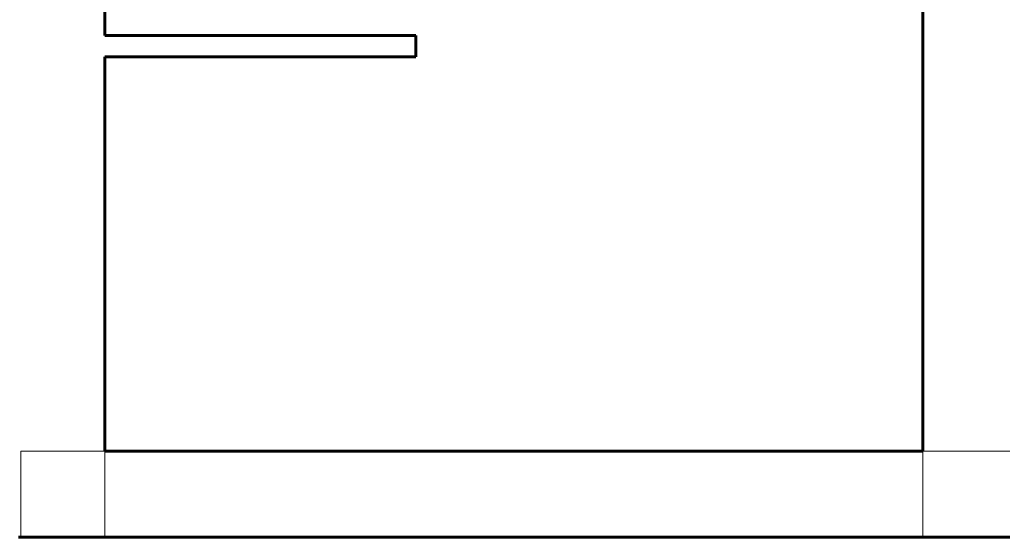
# Model space of a CAD drawing. Units: metres. Extents: x 148.1 to 199.8, y 22.9 to 49.5.
# Drawn here: x 165.5 to 167.8, y 41.3 to 42.5 of the extents above; entities that cross this region are included whole.
import ezdxf

# ---------------------------------------------------------------- set-up
doc = ezdxf.new("R2010")
doc.units = ezdxf.units.M
doc.layers.add('200', color=9, linetype='Continuous', lineweight=0)
doc.layers.add('SectionCutEdges', color=40, linetype='Continuous', lineweight=60)

msp = doc.modelspace()

# ---------------------------------------------------------------- linework, layer by layer
at = {"layer": '200'}
for p, q in [((165.5232, 41.4887), (165.5232, 41.2887)), ((165.7179, 41.4887), (165.5232, 41.4887)), ((165.7179, 41.4887), (165.7179, 41.2887)), ((167.8179, 41.4887), (167.616, 41.4887)), ((167.616, 41.4887), (167.616, 41.2887))]:
    msp.add_line(p, q, dxfattribs=at)
at = {"layer": 'SectionCutEdges'}
for p, q in [((165.7179, 42.7291), (165.7179, 42.4537)), ((167.616, 42.5486), (167.616, 41.4887)), ((165.7179, 42.4537), (166.44, 42.4537)), ((166.44, 42.4537), (166.44, 42.4037)), ((165.7179, 42.4037), (165.7179, 41.4887)), ((165.7179, 42.4037), (166.44, 42.4037)), ((167.616, 41.4887), (165.7179, 41.4887)), ((165.5179, 41.2887), (165.5232, 41.2887)), ((165.5232, 41.2887), (165.7179, 41.2887)), ((165.7179, 41.2887), (167.616, 41.2887)), ((167.616, 41.2887), (167.8179, 41.2887))]:
    msp.add_line(p, q, dxfattribs=at)

doc.saveas('drawing.dxf')
